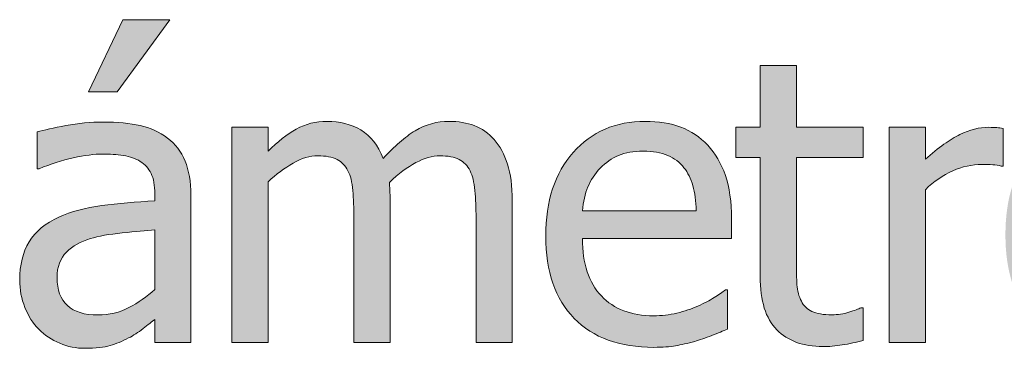
# Model space of a CAD drawing. Units: inches. Extents: x -355 to 1056, y -444 to 584.
# Drawn here: x 223 to 256, y 511 to 522 of the extents above; entities that cross this region are included whole.
import ezdxf

# ---------------------------------------------------------------- set-up
doc = ezdxf.new("R2010")
doc.units = ezdxf.units.IN
doc.header["$MEASUREMENT"] = 0
doc.layers.add('Capa 1', color=7, linetype='Continuous')

# ---------------------------------------------------------------- blocks, each defined once
blk = doc.blocks.new('block 2')
at = {"layer": 'Capa 1', "true_color": 0x505050}
h = blk.add_hatch(color=251, dxfattribs=at)
h.dxf.hatch_style = 2
edge = h.paths.add_edge_path()
edge.add_spline(control_points=[(226.658, 512.823), (226.348, 512.657), (226, 512.574), (225.616, 512.574), (225.168, 512.574), (224.827, 512.679), (224.594, 512.891), (224.361, 513.102), (224.245, 513.415), (224.245, 513.829), (224.245, 514.195), (224.351, 514.481), (224.562, 514.686), (224.773, 514.891), (225.041, 515.043), (225.364, 515.142), (225.636, 515.224), (225.993, 515.288), (226.435, 515.333), (226.877, 515.378), (227.242, 515.414), (227.531, 515.439), (227.531, 515.439), (227.531, 513.434), (227.531, 513.434), (227.26, 513.192), (226.969, 512.989), (226.658, 512.823), (226.658, 512.823), (226.658, 512.823), (226.658, 512.823)], knot_values=[0, 0, 0, 0, 1, 1, 1, 2, 2, 2, 3, 3, 3, 4, 4, 4, 5, 5, 5, 6, 6, 6, 7, 7, 7, 8, 8, 8, 9, 9, 9, 10, 10, 10, 10], degree=3, periodic=1)
edge = h.paths.add_edge_path()
edge.add_spline(control_points=[(227.531, 511.655), (227.531, 511.655), (228.741, 511.655), (228.741, 511.655), (228.741, 511.655), (228.741, 516.598), (228.741, 516.598), (228.741, 517.051), (228.677, 517.435), (228.547, 517.749), (228.418, 518.064), (228.222, 518.321), (227.958, 518.519), (227.687, 518.722), (227.38, 518.862), (227.04, 518.939), (226.699, 519.018), (226.281, 519.056), (225.785, 519.056), (225.375, 519.056), (224.961, 519.018), (224.542, 518.939), (224.124, 518.862), (223.803, 518.791), (223.579, 518.726), (223.579, 518.726), (223.579, 517.49), (223.579, 517.49), (223.579, 517.49), (223.649, 517.49), (223.649, 517.49), (224.029, 517.65), (224.409, 517.772), (224.788, 517.856), (225.168, 517.94), (225.498, 517.982), (225.778, 517.982), (226.015, 517.982), (226.246, 517.966), (226.47, 517.934), (226.695, 517.901), (226.884, 517.835), (227.04, 517.736), (227.195, 517.642), (227.316, 517.507), (227.402, 517.332), (227.488, 517.157), (227.531, 516.928), (227.531, 516.643), (227.531, 516.643), (227.531, 516.41), (227.531, 516.41), (226.893, 516.375), (226.298, 516.323), (225.746, 516.251), (225.194, 516.18), (224.715, 516.052), (224.31, 515.867), (223.853, 515.66), (223.518, 515.38), (223.307, 515.029), (223.095, 514.677), (222.99, 514.251), (222.99, 513.751), (222.99, 513.428), (223.048, 513.12), (223.165, 512.829), (223.281, 512.538), (223.436, 512.293), (223.63, 512.095), (223.833, 511.892), (224.068, 511.734), (224.335, 511.623), (224.603, 511.51), (224.885, 511.454), (225.183, 511.454), (225.545, 511.454), (225.827, 511.484), (226.027, 511.545), (226.228, 511.605), (226.436, 511.691), (226.651, 511.804), (226.807, 511.881), (226.967, 511.986), (227.134, 512.117), (227.3, 512.249), (227.432, 512.352), (227.531, 512.425), (227.531, 512.425), (227.531, 511.655), (227.531, 511.655), (227.531, 511.655), (227.531, 511.655), (227.531, 511.655)], knot_values=[0, 0, 0, 0, 1, 1, 1, 2, 2, 2, 3, 3, 3, 4, 4, 4, 5, 5, 5, 6, 6, 6, 7, 7, 7, 8, 8, 8, 9, 9, 9, 10, 10, 10, 11, 11, 11, 12, 12, 12, 13, 13, 13, 14, 14, 14, 15, 15, 15, 16, 16, 16, 17, 17, 17, 18, 18, 18, 19, 19, 19, 20, 20, 20, 21, 21, 21, 22, 22, 22, 23, 23, 23, 24, 24, 24, 25, 25, 25, 26, 26, 26, 27, 27, 27, 28, 28, 28, 29, 29, 29, 30, 30, 30, 31, 31, 31, 31], degree=3, periodic=1)
h.paths.add_polyline_path([(226.458, 522.498), (225.299, 520.078), (226.263, 520.078), (228.03, 522.498)])
edge = h.paths.add_edge_path()
edge.add_spline(control_points=[(239.538, 511.655), (239.538, 511.655), (239.538, 516.41), (239.538, 516.41), (239.538, 516.906), (239.485, 517.318), (239.379, 517.646), (239.274, 517.974), (239.124, 518.248), (238.93, 518.467), (238.74, 518.683), (238.518, 518.839), (238.264, 518.937), (238.009, 519.034), (237.727, 519.082), (237.416, 519.082), (237.006, 519.082), (236.627, 518.977), (236.277, 518.765), (235.928, 518.554), (235.57, 518.243), (235.204, 517.833), (235.031, 518.278), (234.78, 518.597), (234.45, 518.791), (234.12, 518.985), (233.741, 519.082), (233.314, 519.082), (232.939, 519.082), (232.595, 518.995), (232.282, 518.82), (231.97, 518.646), (231.654, 518.398), (231.334, 518.079), (231.334, 518.079), (231.334, 518.881), (231.334, 518.881), (231.334, 518.881), (230.118, 518.881), (230.118, 518.881), (230.118, 518.881), (230.118, 511.655), (230.118, 511.655), (230.118, 511.655), (231.334, 511.655), (231.334, 511.655), (231.334, 511.655), (231.334, 517.051), (231.334, 517.051), (231.606, 517.305), (231.887, 517.514), (232.176, 517.678), (232.464, 517.842), (232.741, 517.924), (233.004, 517.924), (233.275, 517.924), (233.491, 517.883), (233.651, 517.801), (233.81, 517.719), (233.933, 517.592), (234.02, 517.419), (234.102, 517.26), (234.155, 517.039), (234.181, 516.756), (234.207, 516.474), (234.22, 516.167), (234.22, 515.834), (234.22, 515.834), (234.22, 511.655), (234.22, 511.655), (234.22, 511.655), (235.437, 511.655), (235.437, 511.655), (235.437, 511.655), (235.437, 516.41), (235.437, 516.41), (235.437, 516.548), (235.433, 516.668), (235.427, 516.769), (235.42, 516.871), (235.415, 516.958), (235.411, 517.031), (235.717, 517.32), (236.013, 517.541), (236.3, 517.694), (236.587, 517.848), (236.855, 517.924), (237.105, 517.924), (237.377, 517.924), (237.593, 517.883), (237.752, 517.801), (237.912, 517.719), (238.035, 517.592), (238.121, 517.419), (238.203, 517.26), (238.257, 517.039), (238.283, 516.756), (238.309, 516.474), (238.322, 516.167), (238.322, 515.834), (238.322, 515.834), (238.322, 511.655), (238.322, 511.655), (238.322, 511.655), (239.538, 511.655), (239.538, 511.655), (239.538, 511.655), (239.538, 511.655), (239.538, 511.655)], knot_values=[0, 0, 0, 0, 1, 1, 1, 2, 2, 2, 3, 3, 3, 4, 4, 4, 5, 5, 5, 6, 6, 6, 7, 7, 7, 8, 8, 8, 9, 9, 9, 10, 10, 10, 11, 11, 11, 12, 12, 12, 13, 13, 13, 14, 14, 14, 15, 15, 15, 16, 16, 16, 17, 17, 17, 18, 18, 18, 19, 19, 19, 20, 20, 20, 21, 21, 21, 22, 22, 22, 23, 23, 23, 24, 24, 24, 25, 25, 25, 26, 26, 26, 27, 27, 27, 28, 28, 28, 29, 29, 29, 30, 30, 30, 31, 31, 31, 32, 32, 32, 33, 33, 33, 34, 34, 34, 35, 35, 35, 36, 36, 36, 36], degree=3, periodic=1)
h = blk.add_hatch(color=251, dxfattribs=at)
h.dxf.hatch_style = 2
edge = h.paths.add_edge_path()
edge.add_spline(control_points=[(245.026, 511.539), (245.218, 511.573), (245.433, 511.623), (245.67, 511.687), (245.838, 511.734), (246.028, 511.8), (246.24, 511.885), (246.451, 511.969), (246.628, 512.039), (246.77, 512.095), (246.77, 512.095), (246.77, 513.421), (246.77, 513.421), (246.77, 513.421), (246.699, 513.421), (246.699, 513.421), (246.6, 513.339), (246.475, 513.252), (246.324, 513.159), (246.173, 513.066), (245.987, 512.97), (245.768, 512.871), (245.561, 512.776), (245.329, 512.699), (245.072, 512.638), (244.815, 512.578), (244.553, 512.548), (244.286, 512.548), (243.54, 512.548), (242.955, 512.77), (242.532, 513.214), (242.11, 513.658), (241.898, 514.301), (241.898, 515.142), (241.898, 515.142), (246.906, 515.142), (246.906, 515.142), (246.906, 515.142), (246.906, 515.802), (246.906, 515.802), (246.906, 516.38), (246.837, 516.868), (246.699, 517.267), (246.561, 517.666), (246.362, 518.004), (246.104, 518.28), (245.845, 518.556), (245.543, 518.759), (245.198, 518.888), (244.853, 519.018), (244.456, 519.082), (244.008, 519.082), (243.011, 519.082), (242.205, 518.734), (241.588, 518.037), (240.971, 517.341), (240.663, 516.403), (240.663, 515.226), (240.663, 514.031), (240.981, 513.109), (241.617, 512.46), (242.253, 511.811), (243.147, 511.487), (244.299, 511.487), (244.592, 511.487), (244.834, 511.504), (245.026, 511.539), (245.026, 511.539), (245.026, 511.539), (245.026, 511.539)], knot_values=[0, 0, 0, 0, 1, 1, 1, 2, 2, 2, 3, 3, 3, 4, 4, 4, 5, 5, 5, 6, 6, 6, 7, 7, 7, 8, 8, 8, 9, 9, 9, 10, 10, 10, 11, 11, 11, 12, 12, 12, 13, 13, 13, 14, 14, 14, 15, 15, 15, 16, 16, 16, 17, 17, 17, 18, 18, 18, 19, 19, 19, 20, 20, 20, 21, 21, 21, 22, 22, 22, 23, 23, 23, 23], degree=3, periodic=1)
edge = h.paths.add_edge_path()
edge.add_spline(control_points=[(241.898, 516.074), (241.924, 516.38), (241.985, 516.648), (242.08, 516.879), (242.174, 517.11), (242.312, 517.32), (242.494, 517.51), (242.679, 517.695), (242.885, 517.836), (243.111, 517.934), (243.338, 518.031), (243.613, 518.079), (243.937, 518.079), (244.264, 518.079), (244.539, 518.032), (244.761, 517.937), (244.983, 517.842), (245.166, 517.704), (245.308, 517.523), (245.438, 517.359), (245.537, 517.158), (245.605, 516.921), (245.675, 516.684), (245.713, 516.401), (245.722, 516.074), (245.722, 516.074), (241.898, 516.074), (241.898, 516.074), (241.898, 516.074), (241.898, 516.074), (241.898, 516.074)], knot_values=[0, 0, 0, 0, 1, 1, 1, 2, 2, 2, 3, 3, 3, 4, 4, 4, 5, 5, 5, 6, 6, 6, 7, 7, 7, 8, 8, 8, 9, 9, 9, 10, 10, 10, 10], degree=3, periodic=1)
edge = h.paths.add_edge_path()
edge.add_spline(control_points=[(250.628, 511.567), (250.863, 511.604), (251.095, 511.655), (251.323, 511.72), (251.323, 511.72), (251.323, 512.813), (251.323, 512.813), (251.323, 512.813), (251.252, 512.813), (251.252, 512.813), (251.17, 512.774), (251.036, 512.726), (250.851, 512.667), (250.666, 512.609), (250.474, 512.58), (250.275, 512.58), (249.995, 512.58), (249.772, 512.618), (249.609, 512.693), (249.445, 512.769), (249.326, 512.882), (249.253, 513.033), (249.167, 513.206), (249.117, 513.391), (249.104, 513.589), (249.091, 513.788), (249.084, 514.07), (249.084, 514.437), (249.084, 514.437), (249.084, 517.872), (249.084, 517.872), (249.084, 517.872), (251.323, 517.872), (251.323, 517.872), (251.323, 517.872), (251.323, 518.881), (251.323, 518.881), (251.323, 518.881), (249.084, 518.881), (249.084, 518.881), (249.084, 518.881), (249.084, 520.958), (249.084, 520.958), (249.084, 520.958), (247.868, 520.958), (247.868, 520.958), (247.868, 520.958), (247.868, 518.881), (247.868, 518.881), (247.868, 518.881), (247.047, 518.881), (247.047, 518.881), (247.047, 518.881), (247.047, 517.872), (247.047, 517.872), (247.047, 517.872), (247.868, 517.872), (247.868, 517.872), (247.868, 517.872), (247.868, 513.867), (247.868, 513.867), (247.868, 513.052), (248.054, 512.456), (248.425, 512.079), (248.796, 511.701), (249.313, 511.513), (249.978, 511.513), (250.176, 511.513), (250.393, 511.531), (250.628, 511.567), (250.628, 511.567), (250.628, 511.567), (250.628, 511.567)], knot_values=[0, 0, 0, 0, 1, 1, 1, 2, 2, 2, 3, 3, 3, 4, 4, 4, 5, 5, 5, 6, 6, 6, 7, 7, 7, 8, 8, 8, 9, 9, 9, 10, 10, 10, 11, 11, 11, 12, 12, 12, 13, 13, 13, 14, 14, 14, 15, 15, 15, 16, 16, 16, 17, 17, 17, 18, 18, 18, 19, 19, 19, 20, 20, 20, 21, 21, 21, 22, 22, 22, 23, 23, 23, 24, 24, 24, 24], degree=3, periodic=1)
h = blk.add_hatch(color=251, dxfattribs=at)
h.dxf.hatch_style = 2
edge = h.paths.add_edge_path()
edge.add_spline(control_points=[(256.033, 518.843), (255.955, 518.855), (255.885, 518.865), (255.822, 518.872), (255.76, 518.878), (255.666, 518.881), (255.541, 518.881), (255.23, 518.881), (254.91, 518.801), (254.58, 518.639), (254.25, 518.477), (253.863, 518.2), (253.419, 517.808), (253.419, 517.808), (253.419, 518.881), (253.419, 518.881), (253.419, 518.881), (252.203, 518.881), (252.203, 518.881), (252.203, 518.881), (252.203, 511.655), (252.203, 511.655), (252.203, 511.655), (253.419, 511.655), (253.419, 511.655), (253.419, 511.655), (253.419, 516.785), (253.419, 516.785), (253.708, 517.065), (254.014, 517.277), (254.337, 517.419), (254.661, 517.562), (254.987, 517.633), (255.314, 517.633), (255.457, 517.633), (255.579, 517.629), (255.68, 517.623), (255.781, 517.617), (255.877, 517.601), (255.968, 517.575), (255.968, 517.575), (256.033, 517.575), (256.033, 517.575), (256.033, 517.575), (256.033, 518.843), (256.033, 518.843), (256.033, 518.843), (256.033, 518.843), (256.033, 518.843)], knot_values=[0, 0, 0, 0, 1, 1, 1, 2, 2, 2, 3, 3, 3, 4, 4, 4, 5, 5, 5, 6, 6, 6, 7, 7, 7, 8, 8, 8, 9, 9, 9, 10, 10, 10, 11, 11, 11, 12, 12, 12, 13, 13, 13, 14, 14, 14, 15, 15, 15, 16, 16, 16, 16], degree=3, periodic=1)
edge = h.paths.add_edge_path()
edge.add_spline(control_points=[(261.686, 518.083), (261.099, 518.749), (260.318, 519.082), (259.343, 519.082), (258.373, 519.082), (257.591, 518.748), (256.998, 518.079), (256.405, 517.411), (256.108, 516.473), (256.108, 515.265), (256.108, 514.092), (256.396, 513.163), (256.972, 512.479), (257.548, 511.796), (258.338, 511.454), (259.343, 511.454), (260.318, 511.454), (261.099, 511.785), (261.686, 512.447), (262.272, 513.109), (262.565, 514.049), (262.565, 515.265), (262.565, 516.477), (262.272, 517.416), (261.686, 518.083), (261.686, 518.083), (261.686, 518.083), (261.686, 518.083)], knot_values=[0, 0, 0, 0, 1, 1, 1, 2, 2, 2, 3, 3, 3, 4, 4, 4, 5, 5, 5, 6, 6, 6, 7, 7, 7, 8, 8, 8, 9, 9, 9, 9], degree=3, periodic=1)
edge = h.paths.add_edge_path()
edge.add_spline(control_points=[(260.796, 513.191), (260.453, 512.732), (259.969, 512.502), (259.343, 512.502), (258.709, 512.502), (258.221, 512.736), (257.878, 513.204), (257.535, 513.672), (257.364, 514.359), (257.364, 515.265), (257.364, 516.201), (257.535, 516.896), (257.878, 517.352), (258.221, 517.807), (258.709, 518.034), (259.343, 518.034), (259.973, 518.034), (260.458, 517.807), (260.799, 517.352), (261.14, 516.896), (261.31, 516.201), (261.31, 515.265), (261.31, 514.342), (261.139, 513.651), (260.796, 513.191), (260.796, 513.191), (260.796, 513.191), (260.796, 513.191)], knot_values=[0, 0, 0, 0, 1, 1, 1, 2, 2, 2, 3, 3, 3, 4, 4, 4, 5, 5, 5, 6, 6, 6, 7, 7, 7, 8, 8, 8, 9, 9, 9, 9], degree=3, periodic=1)
at = {"layer": 'Capa 1', "lineweight": 0}
blk.add_lwpolyline([(226.458, 522.498), (225.299, 520.078), (226.263, 520.078), (228.03, 522.498), (226.458, 522.498), (226.458, 522.498)], dxfattribs=at)
for points, knots in [([(250.628, 511.567), (250.863, 511.604), (251.095, 511.655), (251.323, 511.72), (251.323, 511.72), (251.323, 512.813), (251.323, 512.813), (251.323, 512.813), (251.252, 512.813), (251.252, 512.813), (251.17, 512.774), (251.036, 512.726), (250.851, 512.667), (250.666, 512.609), (250.474, 512.58), (250.275, 512.58), (249.995, 512.58), (249.772, 512.618), (249.609, 512.693), (249.445, 512.769), (249.326, 512.882), (249.253, 513.033), (249.167, 513.206), (249.117, 513.391), (249.104, 513.589), (249.091, 513.788), (249.084, 514.07), (249.084, 514.437), (249.084, 514.437), (249.084, 517.872), (249.084, 517.872), (249.084, 517.872), (251.323, 517.872), (251.323, 517.872), (251.323, 517.872), (251.323, 518.881), (251.323, 518.881), (251.323, 518.881), (249.084, 518.881), (249.084, 518.881), (249.084, 518.881), (249.084, 520.958), (249.084, 520.958), (249.084, 520.958), (247.868, 520.958), (247.868, 520.958), (247.868, 520.958), (247.868, 518.881), (247.868, 518.881), (247.868, 518.881), (247.047, 518.881), (247.047, 518.881), (247.047, 518.881), (247.047, 517.872), (247.047, 517.872), (247.047, 517.872), (247.868, 517.872), (247.868, 517.872), (247.868, 517.872), (247.868, 513.867), (247.868, 513.867), (247.868, 513.052), (248.054, 512.456), (248.425, 512.079), (248.796, 511.701), (249.313, 511.513), (249.978, 511.513), (250.176, 511.513), (250.393, 511.531), (250.628, 511.567), (250.628, 511.567), (250.628, 511.567), (250.628, 511.567)], [0, 0, 0, 0, 1, 1, 1, 2, 2, 2, 3, 3, 3, 4, 4, 4, 5, 5, 5, 6, 6, 6, 7, 7, 7, 8, 8, 8, 9, 9, 9, 10, 10, 10, 11, 11, 11, 12, 12, 12, 13, 13, 13, 14, 14, 14, 15, 15, 15, 16, 16, 16, 17, 17, 17, 18, 18, 18, 19, 19, 19, 20, 20, 20, 21, 21, 21, 22, 22, 22, 23, 23, 23, 24, 24, 24, 24]), ([(227.531, 511.655), (227.531, 511.655), (228.741, 511.655), (228.741, 511.655), (228.741, 511.655), (228.741, 516.598), (228.741, 516.598), (228.741, 517.051), (228.677, 517.435), (228.547, 517.749), (228.418, 518.064), (228.222, 518.321), (227.958, 518.519), (227.687, 518.722), (227.38, 518.862), (227.04, 518.939), (226.699, 519.018), (226.281, 519.056), (225.785, 519.056), (225.375, 519.056), (224.961, 519.018), (224.542, 518.939), (224.124, 518.862), (223.803, 518.791), (223.579, 518.726), (223.579, 518.726), (223.579, 517.49), (223.579, 517.49), (223.579, 517.49), (223.649, 517.49), (223.649, 517.49), (224.029, 517.65), (224.409, 517.772), (224.788, 517.856), (225.168, 517.94), (225.498, 517.982), (225.778, 517.982), (226.015, 517.982), (226.246, 517.966), (226.47, 517.934), (226.695, 517.901), (226.884, 517.835), (227.04, 517.736), (227.195, 517.642), (227.316, 517.507), (227.402, 517.332), (227.488, 517.157), (227.531, 516.928), (227.531, 516.643), (227.531, 516.643), (227.531, 516.41), (227.531, 516.41), (226.893, 516.375), (226.298, 516.323), (225.746, 516.251), (225.194, 516.18), (224.715, 516.052), (224.31, 515.867), (223.853, 515.66), (223.518, 515.38), (223.307, 515.029), (223.095, 514.677), (222.99, 514.251), (222.99, 513.751), (222.99, 513.428), (223.048, 513.12), (223.165, 512.829), (223.281, 512.538), (223.436, 512.293), (223.63, 512.095), (223.833, 511.892), (224.068, 511.734), (224.335, 511.623), (224.603, 511.51), (224.885, 511.454), (225.183, 511.454), (225.545, 511.454), (225.827, 511.484), (226.027, 511.545), (226.228, 511.605), (226.436, 511.691), (226.651, 511.804), (226.807, 511.881), (226.967, 511.986), (227.134, 512.117), (227.3, 512.249), (227.432, 512.352), (227.531, 512.425), (227.531, 512.425), (227.531, 511.655), (227.531, 511.655), (227.531, 511.655), (227.531, 511.655), (227.531, 511.655)], [0, 0, 0, 0, 1, 1, 1, 2, 2, 2, 3, 3, 3, 4, 4, 4, 5, 5, 5, 6, 6, 6, 7, 7, 7, 8, 8, 8, 9, 9, 9, 10, 10, 10, 11, 11, 11, 12, 12, 12, 13, 13, 13, 14, 14, 14, 15, 15, 15, 16, 16, 16, 17, 17, 17, 18, 18, 18, 19, 19, 19, 20, 20, 20, 21, 21, 21, 22, 22, 22, 23, 23, 23, 24, 24, 24, 25, 25, 25, 26, 26, 26, 27, 27, 27, 28, 28, 28, 29, 29, 29, 30, 30, 30, 31, 31, 31, 31]), ([(239.538, 511.655), (239.538, 511.655), (239.538, 516.41), (239.538, 516.41), (239.538, 516.906), (239.485, 517.318), (239.379, 517.646), (239.274, 517.974), (239.124, 518.248), (238.93, 518.467), (238.74, 518.683), (238.518, 518.839), (238.264, 518.937), (238.009, 519.034), (237.727, 519.082), (237.416, 519.082), (237.006, 519.082), (236.627, 518.977), (236.277, 518.765), (235.928, 518.554), (235.57, 518.243), (235.204, 517.833), (235.031, 518.278), (234.78, 518.597), (234.45, 518.791), (234.12, 518.985), (233.741, 519.082), (233.314, 519.082), (232.939, 519.082), (232.595, 518.995), (232.282, 518.82), (231.97, 518.646), (231.654, 518.398), (231.334, 518.079), (231.334, 518.079), (231.334, 518.881), (231.334, 518.881), (231.334, 518.881), (230.118, 518.881), (230.118, 518.881), (230.118, 518.881), (230.118, 511.655), (230.118, 511.655), (230.118, 511.655), (231.334, 511.655), (231.334, 511.655), (231.334, 511.655), (231.334, 517.051), (231.334, 517.051), (231.606, 517.305), (231.887, 517.514), (232.176, 517.678), (232.464, 517.842), (232.741, 517.924), (233.004, 517.924), (233.275, 517.924), (233.491, 517.883), (233.651, 517.801), (233.81, 517.719), (233.933, 517.592), (234.02, 517.419), (234.102, 517.26), (234.155, 517.039), (234.181, 516.756), (234.207, 516.474), (234.22, 516.167), (234.22, 515.834), (234.22, 515.834), (234.22, 511.655), (234.22, 511.655), (234.22, 511.655), (235.437, 511.655), (235.437, 511.655), (235.437, 511.655), (235.437, 516.41), (235.437, 516.41), (235.437, 516.548), (235.433, 516.668), (235.427, 516.769), (235.42, 516.871), (235.415, 516.958), (235.411, 517.031), (235.717, 517.32), (236.013, 517.541), (236.3, 517.694), (236.587, 517.848), (236.855, 517.924), (237.105, 517.924), (237.377, 517.924), (237.593, 517.883), (237.752, 517.801), (237.912, 517.719), (238.035, 517.592), (238.121, 517.419), (238.203, 517.26), (238.257, 517.039), (238.283, 516.756), (238.309, 516.474), (238.322, 516.167), (238.322, 515.834), (238.322, 515.834), (238.322, 511.655), (238.322, 511.655), (238.322, 511.655), (239.538, 511.655), (239.538, 511.655), (239.538, 511.655), (239.538, 511.655), (239.538, 511.655)], [0, 0, 0, 0, 1, 1, 1, 2, 2, 2, 3, 3, 3, 4, 4, 4, 5, 5, 5, 6, 6, 6, 7, 7, 7, 8, 8, 8, 9, 9, 9, 10, 10, 10, 11, 11, 11, 12, 12, 12, 13, 13, 13, 14, 14, 14, 15, 15, 15, 16, 16, 16, 17, 17, 17, 18, 18, 18, 19, 19, 19, 20, 20, 20, 21, 21, 21, 22, 22, 22, 23, 23, 23, 24, 24, 24, 25, 25, 25, 26, 26, 26, 27, 27, 27, 28, 28, 28, 29, 29, 29, 30, 30, 30, 31, 31, 31, 32, 32, 32, 33, 33, 33, 34, 34, 34, 35, 35, 35, 36, 36, 36, 36]), ([(245.026, 511.539), (245.218, 511.573), (245.433, 511.623), (245.67, 511.687), (245.838, 511.734), (246.028, 511.8), (246.24, 511.885), (246.451, 511.969), (246.628, 512.039), (246.77, 512.095), (246.77, 512.095), (246.77, 513.421), (246.77, 513.421), (246.77, 513.421), (246.699, 513.421), (246.699, 513.421), (246.6, 513.339), (246.475, 513.252), (246.324, 513.159), (246.173, 513.066), (245.987, 512.97), (245.768, 512.871), (245.561, 512.776), (245.329, 512.699), (245.072, 512.638), (244.815, 512.578), (244.553, 512.548), (244.286, 512.548), (243.54, 512.548), (242.955, 512.77), (242.532, 513.214), (242.11, 513.658), (241.898, 514.301), (241.898, 515.142), (241.898, 515.142), (246.906, 515.142), (246.906, 515.142), (246.906, 515.142), (246.906, 515.802), (246.906, 515.802), (246.906, 516.38), (246.837, 516.868), (246.699, 517.267), (246.561, 517.666), (246.362, 518.004), (246.104, 518.28), (245.845, 518.556), (245.543, 518.759), (245.198, 518.888), (244.853, 519.018), (244.456, 519.082), (244.008, 519.082), (243.011, 519.082), (242.205, 518.734), (241.588, 518.037), (240.971, 517.341), (240.663, 516.403), (240.663, 515.226), (240.663, 514.031), (240.981, 513.109), (241.617, 512.46), (242.253, 511.811), (243.147, 511.487), (244.299, 511.487), (244.592, 511.487), (244.834, 511.504), (245.026, 511.539), (245.026, 511.539), (245.026, 511.539), (245.026, 511.539)], [0, 0, 0, 0, 1, 1, 1, 2, 2, 2, 3, 3, 3, 4, 4, 4, 5, 5, 5, 6, 6, 6, 7, 7, 7, 8, 8, 8, 9, 9, 9, 10, 10, 10, 11, 11, 11, 12, 12, 12, 13, 13, 13, 14, 14, 14, 15, 15, 15, 16, 16, 16, 17, 17, 17, 18, 18, 18, 19, 19, 19, 20, 20, 20, 21, 21, 21, 22, 22, 22, 23, 23, 23, 23]), ([(256.033, 518.843), (255.955, 518.855), (255.885, 518.865), (255.822, 518.872), (255.76, 518.878), (255.666, 518.881), (255.541, 518.881), (255.23, 518.881), (254.91, 518.801), (254.58, 518.639), (254.25, 518.477), (253.863, 518.2), (253.419, 517.808), (253.419, 517.808), (253.419, 518.881), (253.419, 518.881), (253.419, 518.881), (252.203, 518.881), (252.203, 518.881), (252.203, 518.881), (252.203, 511.655), (252.203, 511.655), (252.203, 511.655), (253.419, 511.655), (253.419, 511.655), (253.419, 511.655), (253.419, 516.785), (253.419, 516.785), (253.708, 517.065), (254.014, 517.277), (254.337, 517.419), (254.661, 517.562), (254.987, 517.633), (255.314, 517.633), (255.457, 517.633), (255.579, 517.629), (255.68, 517.623), (255.781, 517.617), (255.877, 517.601), (255.968, 517.575), (255.968, 517.575), (256.033, 517.575), (256.033, 517.575), (256.033, 517.575), (256.033, 518.843), (256.033, 518.843), (256.033, 518.843), (256.033, 518.843), (256.033, 518.843)], [0, 0, 0, 0, 1, 1, 1, 2, 2, 2, 3, 3, 3, 4, 4, 4, 5, 5, 5, 6, 6, 6, 7, 7, 7, 8, 8, 8, 9, 9, 9, 10, 10, 10, 11, 11, 11, 12, 12, 12, 13, 13, 13, 14, 14, 14, 15, 15, 15, 16, 16, 16, 16]), ([(241.898, 516.074), (241.924, 516.38), (241.985, 516.648), (242.08, 516.879), (242.174, 517.11), (242.312, 517.32), (242.494, 517.51), (242.679, 517.695), (242.885, 517.836), (243.111, 517.934), (243.338, 518.031), (243.613, 518.079), (243.937, 518.079), (244.264, 518.079), (244.539, 518.032), (244.761, 517.937), (244.983, 517.842), (245.166, 517.704), (245.308, 517.523), (245.438, 517.359), (245.537, 517.158), (245.605, 516.921), (245.675, 516.684), (245.713, 516.401), (245.722, 516.074), (245.722, 516.074), (241.898, 516.074), (241.898, 516.074), (241.898, 516.074), (241.898, 516.074), (241.898, 516.074)], [0, 0, 0, 0, 1, 1, 1, 2, 2, 2, 3, 3, 3, 4, 4, 4, 5, 5, 5, 6, 6, 6, 7, 7, 7, 8, 8, 8, 9, 9, 9, 10, 10, 10, 10]), ([(226.658, 512.823), (226.348, 512.657), (226, 512.574), (225.616, 512.574), (225.168, 512.574), (224.827, 512.679), (224.594, 512.891), (224.361, 513.102), (224.245, 513.415), (224.245, 513.829), (224.245, 514.195), (224.351, 514.481), (224.562, 514.686), (224.773, 514.891), (225.041, 515.043), (225.364, 515.142), (225.636, 515.224), (225.993, 515.288), (226.435, 515.333), (226.877, 515.378), (227.242, 515.414), (227.531, 515.439), (227.531, 515.439), (227.531, 513.434), (227.531, 513.434), (227.26, 513.192), (226.969, 512.989), (226.658, 512.823), (226.658, 512.823), (226.658, 512.823), (226.658, 512.823)], [0, 0, 0, 0, 1, 1, 1, 2, 2, 2, 3, 3, 3, 4, 4, 4, 5, 5, 5, 6, 6, 6, 7, 7, 7, 8, 8, 8, 9, 9, 9, 10, 10, 10, 10])]:
    blk.add_open_spline(points, degree=3, knots=knots, dxfattribs=at)

msp = doc.modelspace()

# ---------------------------------------------------------------- block references
at = {"layer": 'Capa 1'}
msp.add_blockref('block 2', (0, 0), dxfattribs=at)

doc.saveas('drawing.dxf')
